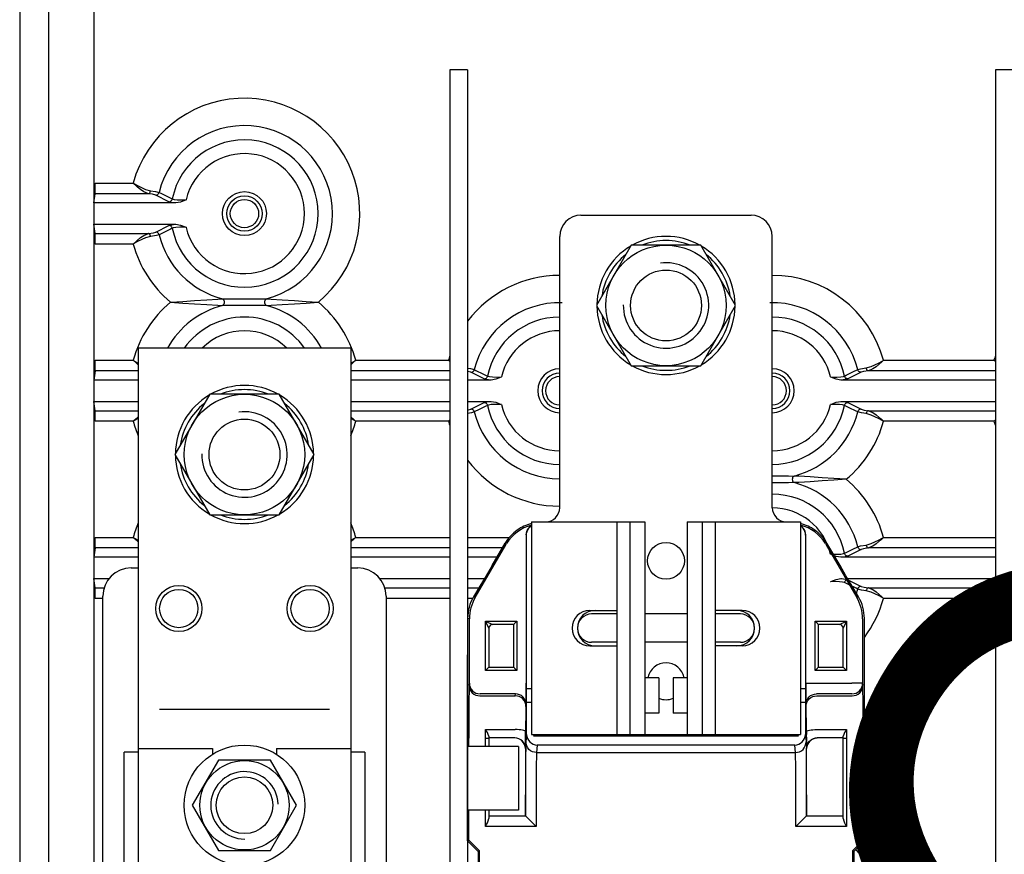
# Model space of a CAD drawing. Units: inches. Extents: x 3 to 168, y 2 to 176.
# Drawn here: x 3 to 37, y 86 to 115 of the extents above; entities that cross this region are included whole.
import ezdxf

# ---------------------------------------------------------------- set-up
doc = ezdxf.new("R2010")
doc.units = ezdxf.units.IN
doc.header["$MEASUREMENT"] = 0
doc.layers.add('COTES', color=2, linetype='Continuous')
doc.layers.add('DIBUIX', color=7, linetype='Continuous')

# ---------------------------------------------------------------- blocks, each defined once
blk = doc.blocks.new('ALZADO')
at = {"layer": 'DIBUIX', "linetype": 'Continuous'}
for p, q in [((3.3084, 141.18627), (3.3084, 8.55637)), ((4.30399, 141.18627), (4.30399, 19.01011)), ((5.88256, 124.96615), (5.88256, 36.25892))]:
    blk.add_line(p, q, dxfattribs=at)
at = {"layer": 'DIBUIX'}
for p, q in [((18.86156, 113.38467), (18.24663, 113.38467)), ((37.80139, 113.38467), (37.18646, 113.38467)), ((5.93408, 109.4506), (7.24899, 109.4506)), ((5.88256, 108.76176), (5.92842, 109.08439)), ((7.77485, 109.08439), (5.92842, 109.08439)), ((8.73217, 108.76176), (5.88256, 108.76176)), ((5.88256, 108.76176), (5.88256, 108.02384)), ((8.48992, 108.80446), (8.03114, 109.03257)), ((22.79603, 108.34018), (28.69936, 108.34018)), ((5.88256, 108.02384), (8.73217, 108.02384)), ((5.92842, 107.7012), (5.88256, 108.02384)), ((5.92842, 107.7012), (7.77485, 107.7012)), ((8.03114, 107.75303), (8.48992, 107.98114)), ((22.05812, 98.18497), (22.05812, 107.60226)), ((29.43727, 98.18497), (29.43727, 107.60226)), ((7.24899, 107.335), (5.93408, 107.335)), ((7.42279, 103.71933), (7.42279, 80.59798)), ((14.80195, 103.71933), (7.42279, 103.71933)), ((14.80195, 103.71933), (14.80195, 80.59798)), ((5.93408, 103.3013), (7.24899, 103.3013)), ((14.97575, 103.3013), (18.19474, 103.3013)), ((33.30065, 103.3013), (37.13457, 103.3013)), ((5.92842, 102.9351), (5.88256, 102.61246)), ((7.42279, 102.9351), (5.92842, 102.9351)), ((18.24632, 102.9351), (14.80195, 102.9351)), ((37.18616, 102.9351), (32.7748, 102.9351)), ((5.88256, 102.61246), (5.88256, 101.87454)), ((7.42279, 102.61246), (5.88256, 102.61246)), ((18.24631, 102.61246), (14.80195, 102.61246)), ((19.67792, 102.61246), (18.86124, 102.61246)), ((19.43567, 102.65516), (18.97689, 102.88327)), ((37.18615, 102.61246), (31.81747, 102.61246)), ((32.5185, 102.88327), (32.05973, 102.65516)), ((5.92842, 101.55191), (5.88256, 101.87454)), ((5.88256, 101.87454), (7.42279, 101.87454)), ((14.80195, 101.87454), (18.24629, 101.87454)), ((18.86122, 101.87454), (19.67792, 101.87454)), ((31.81747, 101.87454), (37.18613, 101.87454)), ((5.92842, 101.55191), (7.42279, 101.55191)), ((14.80195, 101.55191), (18.24628, 101.55191)), ((18.97689, 101.60373), (19.43567, 101.83184)), ((32.05973, 101.83184), (32.5185, 101.60373)), ((32.7748, 101.55191), (37.18612, 101.55191)), ((7.24899, 101.1857), (5.93408, 101.1857)), ((18.19474, 101.1857), (14.97575, 101.1857)), ((37.13457, 101.1857), (33.30065, 101.1857)), ((21.07423, 97.69302), (21.07423, 90.31387)), ((21.07423, 97.69302), (25.00978, 97.69302)), ((24.04417, 97.69302), (24.04417, 90.31387)), ((24.49002, 97.69302), (24.49002, 90.31387)), ((25.00978, 97.69302), (25.00978, 90.31387)), ((26.48561, 97.69302), (30.42116, 97.69302)), ((26.48561, 97.69302), (26.48561, 90.31387)), ((26.48561, 97.69302), (26.48561, 90.31387)), ((27.00537, 97.69302), (27.00537, 90.31387)), ((27.45122, 97.69302), (27.45122, 90.31387)), ((30.42116, 97.69302), (30.42116, 90.31387)), ((5.93408, 97.15201), (7.24899, 97.15201)), ((14.97575, 97.15201), (18.24616, 97.15201)), ((18.86109, 97.15201), (20.30517, 97.15201)), ((20.89585, 97.23754), (20.89585, 92.08937)), ((20.9002, 97.23353), (20.89585, 97.23754)), ((20.9002, 91.91268), (20.9002, 97.23353)), ((30.59954, 97.23754), (30.5952, 97.23353)), ((30.5952, 97.23353), (30.5952, 91.91268)), ((30.59954, 92.08937), (30.59954, 97.23754)), ((33.30065, 97.15201), (37.18599, 97.15201)), ((5.92842, 96.7858), (5.88256, 96.46316)), ((7.42279, 96.7858), (5.92842, 96.7858)), ((18.24615, 96.7858), (14.80195, 96.7858)), ((20.06512, 96.7858), (18.86108, 96.7858)), ((19.12272, 95.06944), (20.19034, 96.89964)), ((19.70661, 96.17736), (20.16164, 96.94961)), ((20.19034, 96.89964), (20.16164, 96.94961)), ((31.33375, 96.94961), (31.30505, 96.89964)), ((31.30505, 96.89964), (32.37267, 95.06944)), ((31.78878, 96.17736), (31.33375, 96.94961)), ((37.18598, 96.7858), (32.7748, 96.7858)), ((5.88256, 96.46316), (5.88256, 95.72525)), ((7.42279, 96.46316), (5.88256, 96.46316)), ((18.24614, 96.46316), (14.80195, 96.46316)), ((19.87502, 96.46316), (18.86107, 96.46316)), ((37.18597, 96.46316), (31.81747, 96.46316)), ((32.5185, 96.73397), (32.05973, 96.50586)), ((7.17682, 96.09421), (7.42279, 96.09421)), ((14.80195, 96.09421), (15.04792, 96.09421)), ((5.92842, 95.40261), (5.88256, 95.72525)), ((5.88256, 95.72525), (6.40877, 95.72525)), ((15.81597, 95.72525), (18.24612, 95.72525)), ((18.86104, 95.72525), (19.44049, 95.72525)), ((32.0549, 95.72525), (37.18595, 95.72525)), ((5.92842, 95.40261), (6.23735, 95.40261)), ((15.98739, 95.40261), (18.24611, 95.40261)), ((18.86104, 95.40261), (19.25084, 95.40261)), ((32.05973, 95.68255), (32.5185, 95.45444)), ((32.7748, 95.40261), (37.18594, 95.40261)), ((6.19293, 95.0364), (5.93408, 95.0364)), ((6.19293, 80.59798), (6.19293, 95.11032)), ((16.03181, 95.11032), (16.03181, 80.59798)), ((18.2461, 95.0364), (16.03181, 95.0364)), ((19.03704, 95.0364), (18.86102, 95.0364)), ((19.06445, 95.08519), (19.12272, 95.06944)), ((32.37267, 95.06944), (32.43094, 95.08519)), ((37.18593, 95.0364), (33.30065, 95.0364)), ((23.10104, 94.61837), (24.04417, 94.61837)), ((24.04417, 94.49539), (23.16499, 94.49539)), ((26.48561, 94.49539), (25.00978, 94.49539)), ((28.39435, 94.61837), (27.45122, 94.61837)), ((28.3304, 94.49539), (27.45122, 94.49539)), ((18.92169, 94.32584), (18.86163, 94.34208)), ((18.92169, 92.08937), (18.92169, 94.32584)), ((19.47907, 92.52761), (19.47907, 94.24942)), ((19.47907, 94.24942), (20.5269, 94.24942)), ((19.47907, 94.24942), (19.72504, 94.12643)), ((19.60205, 94.00344), (19.47907, 94.24942)), ((20.4593, 94.12643), (19.72504, 94.12643)), ((20.4593, 92.65056), (20.4593, 94.12647)), ((20.5269, 94.24942), (20.56844, 94.24942)), ((20.5269, 94.24942), (20.5269, 94.20073)), ((20.56844, 94.24942), (20.56844, 92.52761)), ((30.92695, 92.52761), (30.92695, 94.24942)), ((30.92695, 94.24942), (30.96849, 94.24942)), ((30.96849, 94.24942), (32.01633, 94.24942)), ((30.96849, 94.24942), (30.96849, 94.20073)), ((31.03609, 94.12647), (31.03609, 92.65056)), ((31.77035, 94.12643), (31.03609, 94.12643)), ((31.77035, 94.12643), (32.01633, 94.24942)), ((32.01633, 94.24942), (31.89334, 94.00344)), ((32.01633, 94.24942), (32.01633, 92.52761)), ((32.5737, 94.32584), (32.5737, 92.08937)), ((19.60203, 94.00344), (19.60203, 92.6506)), ((19.60203, 94.00344), (19.60205, 94.00344)), ((31.89334, 94.00344), (31.89336, 94.00344)), ((31.89336, 92.6506), (31.89336, 94.00344)), ((23.10104, 93.38851), (24.04417, 93.38851)), ((24.04417, 93.5115), (23.16499, 93.5115)), ((26.48561, 93.5115), (25.00978, 93.5115)), ((28.3304, 93.5115), (27.45122, 93.5115)), ((28.39435, 93.38851), (27.45122, 93.38851)), ((18.86048, 86.62429), (18.86048, 93.0789)), ((32.63491, 86.62429), (32.63491, 93.0789)), ((19.60205, 92.6506), (19.47907, 92.52761)), ((19.60203, 92.6506), (19.60205, 92.6506)), ((19.60205, 92.6506), (20.4593, 92.6506)), ((31.03609, 92.6506), (31.89334, 92.6506)), ((31.89334, 92.6506), (31.89336, 92.6506)), ((31.89334, 92.6506), (32.01633, 92.52761)), ((20.5269, 92.52761), (19.47907, 92.52761)), ((20.5269, 92.52761), (20.5269, 92.5763)), ((20.56844, 92.52761), (20.5269, 92.52761)), ((30.96849, 92.52761), (30.92695, 92.52761)), ((30.96849, 92.5763), (30.96849, 92.52761)), ((32.01633, 92.52761), (30.96849, 92.52761)), ((18.91492, 92.02151), (18.92169, 92.08937)), ((25.50172, 92.28164), (25.00978, 92.28164)), ((25.50172, 92.28164), (25.50172, 91.05178)), ((25.99367, 92.28164), (25.99367, 91.05178)), ((26.48561, 92.28164), (25.99367, 92.28164)), ((30.59954, 92.08937), (30.96849, 92.08937)), ((30.96849, 92.08937), (32.20476, 92.08937)), ((32.5737, 92.08937), (32.20476, 92.08937)), ((32.5737, 92.08937), (32.58047, 92.02151)), ((19.28386, 91.65395), (20.51426, 91.65395)), ((20.52102, 91.72182), (19.29063, 91.72182)), ((20.51426, 91.65395), (20.52102, 91.72182)), ((20.90446, 91.91268), (20.9002, 91.91268)), ((20.90446, 91.91268), (21.07423, 91.91268)), ((30.42116, 91.91268), (30.59093, 91.91268)), ((30.59093, 91.91268), (30.5952, 91.91268)), ((32.20476, 91.72182), (30.97437, 91.72182)), ((30.98114, 91.65395), (32.21153, 91.65395)), ((20.88997, 91.35427), (20.8832, 91.2864)), ((21.07423, 91.42074), (20.90875, 91.42074)), ((20.90875, 90.31499), (20.90875, 91.42074)), ((30.58664, 91.42074), (30.42116, 91.42074)), ((30.58664, 91.42074), (30.58664, 90.31499)), ((30.61219, 91.2864), (30.60542, 91.35427)), ((14.06403, 91.17477), (8.16071, 91.17477)), ((25.50172, 91.05178), (25.00978, 91.05178)), ((26.48561, 91.05178), (25.99367, 91.05178)), ((19.47541, 90.48462), (20.50564, 90.48462)), ((19.47541, 90.18374), (19.47541, 90.48462)), ((19.5984, 90.25568), (19.5984, 90.18374)), ((20.90875, 90.31499), (20.88269, 90.05373)), ((20.88269, 90.05373), (20.90875, 90.31499)), ((21.07423, 90.31387), (30.42116, 90.31387)), ((21.14342, 90.26007), (21.19782, 90.31447)), ((21.14342, 90.26007), (30.35197, 90.26007)), ((21.26914, 90.31387), (30.22625, 90.31387)), ((30.35197, 90.26007), (30.29757, 90.31447)), ((30.58664, 90.31499), (30.6127, 90.05373)), ((30.98975, 90.48462), (32.01998, 90.48462)), ((31.89699, 90.18374), (31.89699, 90.25568)), ((32.01998, 90.48462), (32.01998, 90.18374)), ((18.90022, 89.89436), (18.90022, 90.18374)), ((19.47541, 89.89436), (19.47541, 90.18374)), ((19.47541, 90.18374), (19.5984, 90.18374)), ((20.49934, 90.19088), (19.5984, 90.19088)), ((19.5984, 90.18374), (19.5984, 89.89436)), ((21.27745, 89.94491), (21.25164, 89.68618)), ((30.21795, 89.94491), (21.27745, 89.94491)), ((30.24375, 89.68618), (30.21795, 89.94491)), ((31.89699, 90.19088), (30.99606, 90.19088)), ((31.89699, 87.39124), (31.89699, 90.18374)), ((31.89699, 90.18374), (32.01998, 90.18374)), ((32.01998, 90.18374), (32.01998, 87.11623)), ((32.59517, 90.18374), (32.59517, 86.64075)), ((6.93085, 80.59798), (6.93085, 89.69894)), ((7.42279, 89.69894), (6.93085, 89.69894)), ((7.42279, 89.82192), (10.0055, 89.82192)), ((10.0055, 89.82192), (10.0055, 89.62788)), ((12.21924, 89.82192), (14.80195, 89.82192)), ((12.21924, 89.82192), (12.21924, 89.62788)), ((15.29389, 89.69894), (14.80195, 89.69894)), ((15.29389, 89.69894), (15.29389, 80.59798)), ((20.6233, 89.89436), (18.8606, 89.89436)), ((20.6233, 89.89436), (20.6233, 87.68061)), ((20.86691, 89.82192), (20.86691, 87.48519)), ((20.86828, 89.82192), (20.86691, 89.82192)), ((21.25164, 89.68618), (30.24375, 89.68618)), ((30.62849, 89.82192), (30.62711, 89.82192)), ((30.62849, 87.48519), (30.62849, 89.82192)), ((20.868, 87.48518), (20.868, 88.21596)), ((21.23694, 88.21596), (21.23694, 87.11623)), ((30.25845, 87.11623), (30.25845, 88.21596)), ((30.62739, 88.21596), (30.62739, 87.48518)), ((20.6233, 87.68061), (18.8606, 87.68061)), ((18.90022, 86.64075), (18.90022, 87.68061)), ((19.47541, 87.11623), (19.47541, 87.68061)), ((19.5984, 87.68061), (19.5984, 87.39124)), ((19.5984, 87.48519), (20.86797, 87.48519)), ((20.86797, 87.48519), (20.868, 87.48518)), ((20.868, 87.48518), (21.23694, 87.11623)), ((30.25845, 87.11623), (30.62739, 87.48518)), ((30.62739, 87.48518), (30.62742, 87.48519)), ((30.62742, 87.48519), (31.89699, 87.48519)), ((21.23694, 87.11623), (19.47541, 87.11623)), ((32.01998, 87.11623), (30.25845, 87.11623)), ((18.86048, 86.62429), (18.90022, 86.64075)), ((18.86048, 86.62429), (19.22944, 86.25533)), ((19.26918, 86.27179), (18.90022, 86.64075)), ((32.59517, 86.64075), (32.22621, 86.27179)), ((32.63491, 86.62429), (32.26595, 86.25533)), ((32.63491, 86.62429), (32.59517, 86.64075)), ((19.22944, 86.25533), (19.26918, 86.27179)), ((19.22944, 86.25533), (19.22944, 81.95082)), ((19.26918, 81.96728), (19.26918, 86.27179)), ((32.22621, 86.27179), (32.22621, 81.96728)), ((32.26595, 86.25533), (32.22621, 86.27179)), ((32.26595, 86.25533), (32.26595, 81.95082))]:
    blk.add_line(p, q, dxfattribs=at)
at = {"layer": 'DIBUIX', "flags": 128}
for points in [[(18.24663, 113.38467), (18.24606, 93.92466), (18.24568, 93.50292), (18.24557, 32.20658)], [(18.86156, 113.38467), (18.86099, 93.92437), (18.86061, 93.50264), (18.8605, 32.20658)], [(37.18646, 113.38467), (37.1859, 93.92466), (37.18552, 93.50292), (37.18541, 32.20658)], [(5.92842, 109.08439), (5.92956, 109.09848), (5.93064, 109.12408), (5.93162, 109.16036), (5.93246, 109.20612), (5.93315, 109.25988), (5.93366, 109.31988), (5.93397, 109.38416), (5.93408, 109.4506)], [(7.77485, 109.08439), (7.62297, 109.14785), (7.50812, 109.22817), (7.40111, 109.31588), (7.32458, 109.38285), (7.28704, 109.41638), (7.26821, 109.43331), (7.2587, 109.44186), (7.25124, 109.44858), (7.24899, 109.4506)], [(7.24899, 109.4506), (7.25177, 109.44905), (7.2743, 109.43653), (7.42463, 109.35465), (7.68023, 109.23472), (7.854, 109.18717)], [(7.77485, 109.08439), (7.78828, 109.0879), (7.80134, 109.09463), (7.81368, 109.1044), (7.82497, 109.11695), (7.83489, 109.13193), (7.84318, 109.14895), (7.84961, 109.16753), (7.854, 109.18717)], [(8.03114, 109.03257), (7.92012, 109.06385), (7.77485, 109.08439)], [(7.854, 109.18717), (8.01943, 109.16125), (8.14647, 109.12612)], [(8.03114, 109.03257), (8.05056, 109.03477), (8.06947, 109.04016), (8.08735, 109.04859), (8.10374, 109.05984), (8.1182, 109.07361), (8.13035, 109.08954), (8.13985, 109.1072), (8.14647, 109.12612)], [(8.14647, 109.12612), (8.2049, 109.09753), (8.43939, 108.9834), (8.60633, 108.90284)], [(8.48992, 108.80446), (8.50992, 108.80678), (8.52935, 108.81249), (8.54767, 108.82142), (8.56436, 108.83332), (8.57894, 108.84785), (8.59101, 108.8646), (8.60023, 108.88311), (8.60633, 108.90284)], [(8.73217, 108.76176), (8.70702, 108.76399), (8.57018, 108.78197), (8.48992, 108.80446)], [(8.60633, 108.90284), (8.67035, 108.8839), (8.78013, 108.87106), (8.9234, 108.86622), (9.08568, 108.87057)], [(9.08568, 108.87057), (9.08364, 108.86958), (8.8952, 108.7904), (8.73217, 108.76176)], [(5.93408, 107.335), (5.93397, 107.40144), (5.93366, 107.46571), (5.93315, 107.52571), (5.93246, 107.57948), (5.93162, 107.62524), (5.93064, 107.66152), (5.92956, 107.68712), (5.92842, 107.7012)], [(7.24899, 107.335), (7.25124, 107.33702), (7.2587, 107.34374), (7.26821, 107.35229), (7.28704, 107.36921), (7.32458, 107.40275), (7.40111, 107.46972), (7.50812, 107.55743), (7.62297, 107.63775), (7.77485, 107.7012)], [(7.77485, 107.7012), (7.94999, 107.72778), (8.03114, 107.75303)], [(7.854, 107.59843), (7.84961, 107.61807), (7.84318, 107.63665), (7.83489, 107.65366), (7.82497, 107.66865), (7.81368, 107.6812), (7.80134, 107.69097), (7.78828, 107.6977), (7.77485, 107.7012)], [(8.14647, 107.65947), (8.13985, 107.6784), (8.13035, 107.69605), (8.1182, 107.71198), (8.10374, 107.72576), (8.08735, 107.73701), (8.06947, 107.74544), (8.05056, 107.75083), (8.03114, 107.75303)], [(8.60633, 107.88276), (8.54732, 107.85436), (8.31224, 107.74044), (8.14647, 107.65947)], [(8.48992, 107.98114), (8.52924, 107.99468), (8.6457, 108.01502), (8.73217, 108.02384)], [(8.60633, 107.88276), (8.60023, 107.90249), (8.59101, 107.92099), (8.57894, 107.93775), (8.56436, 107.95228), (8.54767, 107.96418), (8.52935, 107.97311), (8.50992, 107.97881), (8.48992, 107.98114)], [(9.08568, 107.91503), (9.0393, 107.91722), (8.86845, 107.91864), (8.73088, 107.91021), (8.63762, 107.89444), (8.60633, 107.88276)], [(8.73217, 108.02384), (8.8952, 107.99519), (9.08364, 107.91602), (9.08568, 107.91503)], [(7.854, 107.59843), (7.68023, 107.55088), (7.42463, 107.43095), (7.2743, 107.34907), (7.25177, 107.33654), (7.24899, 107.335)], [(8.14647, 107.65947), (8.05351, 107.63148), (7.854, 107.59843)], [(8.54504, 105.31815), (8.54816, 105.31836), (8.96937, 105.34694), (9.37863, 105.37508), (9.80074, 105.40288), (10.18839, 105.42527), (10.3539, 105.43323)], [(8.54504, 105.31815), (8.54816, 105.31794), (8.96937, 105.28937), (9.37863, 105.26122), (9.80074, 105.23342), (10.18839, 105.21103), (10.3539, 105.20307)], [(10.3539, 105.43323), (10.37394, 105.43341), (10.5502, 105.43486), (10.7462, 105.43605), (11.00775, 105.43687), (11.27154, 105.43677), (11.31852, 105.43666), (11.60174, 105.43535), (11.87084, 105.43323)], [(10.3539, 105.43323), (10.37586, 105.41507), (10.39315, 105.38811), (10.4042, 105.35479), (10.40799, 105.31815), (10.4042, 105.28151), (10.39315, 105.24819), (10.37586, 105.22123), (10.3539, 105.20307)], [(11.87084, 105.20307), (11.84887, 105.22123), (11.83158, 105.24819), (11.82054, 105.28151), (11.81674, 105.31815), (11.82054, 105.35479), (11.83158, 105.38811), (11.84887, 105.41507), (11.87084, 105.43323)], [(11.87084, 105.43323), (12.03635, 105.42527), (12.424, 105.40288), (12.84611, 105.37508), (13.25537, 105.34694), (13.67657, 105.31836), (13.6797, 105.31815)], [(11.87084, 105.20307), (12.03635, 105.21103), (12.424, 105.23342), (12.84611, 105.26122), (13.25537, 105.28937), (13.67657, 105.31794), (13.6797, 105.31815)], [(11.87084, 105.20307), (11.60174, 105.20095), (11.31852, 105.19964), (11.02107, 105.19941), (11.00775, 105.19943), (10.7462, 105.20026), (10.5502, 105.20144), (10.37394, 105.20289), (10.3539, 105.20307)], [(5.92842, 102.9351), (5.92956, 102.94918), (5.93064, 102.97478), (5.93162, 103.01106), (5.93246, 103.05683), (5.93315, 103.11059), (5.93366, 103.17059), (5.93397, 103.23486), (5.93408, 103.3013)], [(7.42279, 103.14881), (7.40111, 103.16658), (7.32458, 103.23355), (7.28704, 103.26709), (7.26821, 103.28401), (7.2587, 103.29256), (7.25124, 103.29928), (7.24899, 103.3013)], [(7.24899, 103.3013), (7.25177, 103.29976), (7.2743, 103.28723), (7.42279, 103.20636)], [(14.97575, 103.3013), (14.9735, 103.29928), (14.96604, 103.29256), (14.95653, 103.28401), (14.93769, 103.26709), (14.90016, 103.23355), (14.82363, 103.16658), (14.80195, 103.14881)], [(14.80195, 103.20636), (14.95044, 103.28723), (14.97297, 103.29976), (14.97575, 103.3013)], [(18.24633, 103.25499), (18.23279, 103.26709), (18.21395, 103.28401), (18.20445, 103.29256), (18.19698, 103.29928), (18.19474, 103.3013)], [(18.19474, 103.3013), (18.19752, 103.29976), (18.22005, 103.28723), (18.24633, 103.27292)], [(32.69564, 103.03787), (32.86941, 103.08542), (33.12501, 103.20535), (33.27534, 103.28723), (33.29787, 103.29976), (33.30065, 103.3013)], [(33.30065, 103.3013), (33.29841, 103.29928), (33.29094, 103.29256), (33.28144, 103.28401), (33.2626, 103.26709), (33.22507, 103.23355), (33.14853, 103.16658), (33.04152, 103.07887), (32.92667, 102.99855), (32.7748, 102.9351)], [(37.18617, 103.25499), (37.17263, 103.26709), (37.15379, 103.28401), (37.14428, 103.29256), (37.13682, 103.29928), (37.13457, 103.3013)], [(37.13457, 103.3013), (37.13735, 103.29976), (37.15988, 103.28723), (37.18617, 103.27292)], [(18.97689, 102.88327), (18.86587, 102.91455), (18.86125, 102.91521)], [(18.86126, 103.02823), (18.96517, 103.01195), (19.09222, 102.97683)], [(18.97689, 102.88327), (18.99631, 102.88547), (19.01522, 102.89086), (19.0331, 102.89929), (19.04949, 102.91054), (19.06395, 102.92432), (19.07609, 102.94025), (19.0856, 102.95791), (19.09222, 102.97683)], [(19.09222, 102.97683), (19.15065, 102.94823), (19.38513, 102.8341), (19.55207, 102.75354)], [(31.94332, 102.75354), (32.00232, 102.78194), (32.2374, 102.89586), (32.40318, 102.97683)], [(32.40318, 102.97683), (32.49613, 103.00482), (32.69564, 103.03787)], [(32.5185, 102.88327), (32.49908, 102.88547), (32.48017, 102.89086), (32.46229, 102.89929), (32.4459, 102.91054), (32.43144, 102.92432), (32.4193, 102.94025), (32.40979, 102.95791), (32.40318, 102.97683)], [(32.7748, 102.9351), (32.59965, 102.90852), (32.5185, 102.88327)], [(32.7748, 102.9351), (32.76137, 102.9386), (32.7483, 102.94533), (32.73596, 102.9551), (32.72467, 102.96765), (32.71475, 102.98264), (32.70646, 102.99965), (32.70004, 103.01823), (32.69564, 103.03787)], [(19.43567, 102.65516), (19.45566, 102.65749), (19.4751, 102.66319), (19.49342, 102.67212), (19.51011, 102.68402), (19.52469, 102.69855), (19.53676, 102.71531), (19.54598, 102.73381), (19.55207, 102.75354)], [(19.67792, 102.61246), (19.65277, 102.61469), (19.51593, 102.63267), (19.43567, 102.65516)], [(19.55207, 102.75354), (19.61609, 102.7346), (19.72588, 102.72177), (19.86915, 102.71692), (20.03143, 102.72127)], [(20.03143, 102.72127), (20.02938, 102.72028), (19.84094, 102.64111), (19.67792, 102.61246)], [(31.46396, 102.72127), (31.51034, 102.71908), (31.68119, 102.71767), (31.81876, 102.72609), (31.91203, 102.74186), (31.94332, 102.75354)], [(31.81747, 102.61246), (31.65445, 102.64111), (31.46601, 102.72028), (31.46396, 102.72127)], [(32.05973, 102.65516), (32.0204, 102.64162), (31.90394, 102.62128), (31.81747, 102.61246)], [(32.05973, 102.65516), (32.03973, 102.65749), (32.02029, 102.66319), (32.00197, 102.67212), (31.98529, 102.68402), (31.9707, 102.69855), (31.95863, 102.71531), (31.94942, 102.73381), (31.94332, 102.75354)], [(19.43567, 101.83184), (19.47499, 101.84539), (19.59145, 101.86572), (19.67792, 101.87454)], [(19.67792, 101.87454), (19.84094, 101.8459), (20.02938, 101.76673), (20.03143, 101.76574)], [(31.46396, 101.76574), (31.46601, 101.76673), (31.65445, 101.8459), (31.81747, 101.87454)], [(31.81747, 101.87454), (31.84262, 101.87231), (31.97946, 101.85433), (32.05973, 101.83184)], [(5.93408, 101.1857), (5.93397, 101.25214), (5.93366, 101.31642), (5.93315, 101.37642), (5.93246, 101.43018), (5.93162, 101.47595), (5.93064, 101.51222), (5.92956, 101.53782), (5.92842, 101.55191)], [(18.86121, 101.57325), (18.89574, 101.57849), (18.97689, 101.60373)], [(19.09222, 101.51018), (19.0856, 101.5291), (19.07609, 101.54676), (19.06395, 101.56269), (19.04949, 101.57646), (19.0331, 101.58771), (19.01522, 101.59614), (18.99631, 101.60153), (18.97689, 101.60373)], [(19.55207, 101.73347), (19.49307, 101.70507), (19.25799, 101.59115), (19.09222, 101.51018)], [(19.55207, 101.73347), (19.54598, 101.75319), (19.53676, 101.7717), (19.52469, 101.78845), (19.51011, 101.80298), (19.49342, 101.81488), (19.4751, 101.82381), (19.45566, 101.82952), (19.43567, 101.83184)], [(20.03143, 101.76574), (19.98505, 101.76792), (19.8142, 101.76934), (19.67663, 101.76091), (19.58337, 101.74514), (19.55207, 101.73347)], [(31.94332, 101.73347), (31.8793, 101.75241), (31.76951, 101.76524), (31.62624, 101.77008), (31.46396, 101.76574)], [(32.05973, 101.83184), (32.03973, 101.82952), (32.02029, 101.82381), (32.00197, 101.81488), (31.98529, 101.80298), (31.9707, 101.78845), (31.95863, 101.7717), (31.94942, 101.75319), (31.94332, 101.73347)], [(32.40318, 101.51018), (32.34474, 101.53877), (32.11026, 101.6529), (31.94332, 101.73347)], [(32.5185, 101.60373), (32.49908, 101.60153), (32.48017, 101.59614), (32.46229, 101.58771), (32.4459, 101.57646), (32.43144, 101.56269), (32.4193, 101.54676), (32.40979, 101.5291), (32.40318, 101.51018)], [(32.5185, 101.60373), (32.62952, 101.57245), (32.7748, 101.55191)], [(32.7748, 101.55191), (32.76137, 101.5484), (32.7483, 101.54167), (32.73596, 101.5319), (32.72467, 101.51935), (32.71475, 101.50437), (32.70646, 101.48735), (32.70004, 101.46877), (32.69564, 101.44913)], [(32.7748, 101.55191), (32.92667, 101.48845), (33.04152, 101.40813), (33.14853, 101.32042), (33.22507, 101.25345), (33.2626, 101.21992), (33.28144, 101.20299), (33.29094, 101.19444), (33.29841, 101.18772), (33.30065, 101.1857)], [(7.24899, 101.1857), (7.25124, 101.18772), (7.2587, 101.19444), (7.26821, 101.20299), (7.28704, 101.21992), (7.32458, 101.25345), (7.40111, 101.32042), (7.42279, 101.33819)], [(7.42279, 101.28065), (7.2743, 101.19977), (7.25177, 101.18725), (7.24899, 101.1857)], [(14.80195, 101.33819), (14.82363, 101.32042), (14.90016, 101.25345), (14.93769, 101.21992), (14.95653, 101.20299), (14.96604, 101.19444), (14.9735, 101.18772), (14.97575, 101.1857)], [(14.97575, 101.1857), (14.97297, 101.18725), (14.95044, 101.19977), (14.80195, 101.28065)], [(18.19474, 101.1857), (18.19698, 101.18772), (18.20445, 101.19444), (18.21395, 101.20299), (18.23279, 101.21992), (18.24627, 101.23196)], [(18.24627, 101.21406), (18.22005, 101.19977), (18.19752, 101.18725), (18.19474, 101.1857)], [(19.09222, 101.51018), (18.99926, 101.48218), (18.86121, 101.45932)], [(32.69564, 101.44913), (32.53022, 101.47505), (32.40318, 101.51018)], [(33.30065, 101.1857), (33.29787, 101.18725), (33.27534, 101.19977), (33.12501, 101.28165), (32.86941, 101.40158), (32.69564, 101.44913)], [(37.13457, 101.1857), (37.13682, 101.18772), (37.14428, 101.19444), (37.15379, 101.20299), (37.17263, 101.21992), (37.18611, 101.23196)], [(37.18611, 101.21406), (37.15988, 101.19977), (37.13735, 101.18725), (37.13457, 101.1857)], [(29.43727, 99.28752), (29.52857, 99.28759), (29.5419, 99.28757), (29.80345, 99.28675), (29.99944, 99.28556), (30.17571, 99.28411), (30.19574, 99.28393)], [(30.19574, 99.05378), (30.17378, 99.07193), (30.15649, 99.09889), (30.14544, 99.13221), (30.14165, 99.16885), (30.14544, 99.2055), (30.15649, 99.23881), (30.17378, 99.26577), (30.19574, 99.28393)], [(32.0046, 99.16885), (32.00148, 99.16906), (31.58027, 99.19764), (31.17101, 99.22579), (30.7489, 99.25358), (30.36125, 99.27597), (30.19574, 99.28393)], [(32.0046, 99.16885), (32.00148, 99.16865), (31.58027, 99.14007), (31.17101, 99.11192), (30.7489, 99.08413), (30.36125, 99.06173), (30.19574, 99.05378)], [(30.19574, 99.05378), (30.17571, 99.05359), (29.99944, 99.05215), (29.80345, 99.05096), (29.5419, 99.05013), (29.43727, 99.05017)], [(20.89585, 97.23754), (20.90137, 97.30111), (20.91776, 97.36278), (20.94454, 97.42071), (20.9809, 97.47315), (21.02574, 97.51855), (21.07423, 97.55304)], [(20.9002, 97.23353), (20.90573, 97.29718), (20.92217, 97.35892), (20.94901, 97.41691), (20.98545, 97.46939), (21.03039, 97.5148), (21.07423, 97.54591)], [(30.59954, 97.23754), (30.59402, 97.30111), (30.57763, 97.36278), (30.55085, 97.42071), (30.5145, 97.47315), (30.46965, 97.51855), (30.42116, 97.55304)], [(30.5952, 97.23353), (30.58966, 97.29718), (30.57322, 97.35892), (30.54639, 97.41691), (30.50995, 97.46939), (30.465, 97.5148), (30.42116, 97.54591)], [(5.92842, 96.7858), (5.92956, 96.79989), (5.93064, 96.82548), (5.93162, 96.86176), (5.93246, 96.90753), (5.93315, 96.96129), (5.93366, 97.02129), (5.93397, 97.08556), (5.93408, 97.15201)], [(7.24899, 97.15201), (7.25177, 97.15046), (7.2743, 97.13794), (7.42279, 97.05706)], [(7.42279, 96.99952), (7.40111, 97.01729), (7.32458, 97.08426), (7.28704, 97.11779), (7.26821, 97.13471), (7.2587, 97.14327), (7.25124, 97.14999), (7.24899, 97.15201)], [(14.80195, 97.05706), (14.95044, 97.13794), (14.97297, 97.15046), (14.97575, 97.15201)], [(14.97575, 97.15201), (14.9735, 97.14999), (14.96604, 97.14327), (14.95653, 97.13471), (14.93769, 97.11779), (14.90016, 97.08426), (14.82363, 97.01729), (14.80195, 96.99952)], [(32.69564, 96.88857), (32.86941, 96.93613), (33.12501, 97.05606), (33.27534, 97.13794), (33.29787, 97.15046), (33.30065, 97.15201)], [(33.30065, 97.15201), (33.29841, 97.14999), (33.29094, 97.14327), (33.28144, 97.13471), (33.2626, 97.11779), (33.22507, 97.08426), (33.14853, 97.01729), (33.04152, 96.92958), (32.92667, 96.84926), (32.7748, 96.7858)], [(20.19034, 96.89964), (20.2021, 96.91945), (20.21418, 96.93908)], [(31.28121, 96.93908), (31.29329, 96.91945), (31.30505, 96.89964)], [(31.94332, 96.60424), (32.00232, 96.63264), (32.2374, 96.74656), (32.40318, 96.82753)], [(32.40318, 96.82753), (32.49613, 96.85553), (32.69564, 96.88857)], [(32.40318, 96.82753), (32.40979, 96.80861), (32.4193, 96.79095), (32.43144, 96.77502), (32.4459, 96.76125), (32.46229, 96.74999), (32.48017, 96.74156), (32.49908, 96.73617), (32.5185, 96.73397)], [(32.7748, 96.7858), (32.59965, 96.75922), (32.5185, 96.73397)], [(32.69564, 96.88857), (32.70004, 96.86893), (32.70646, 96.85035), (32.71475, 96.83334), (32.72467, 96.81836), (32.73596, 96.80581), (32.7483, 96.79603), (32.76137, 96.7893), (32.7748, 96.7858)], [(31.46396, 96.57197), (31.51034, 96.56979), (31.68119, 96.56837), (31.81876, 96.57679), (31.91203, 96.59257), (31.94332, 96.60424)], [(31.81747, 96.46316), (31.65445, 96.49181), (31.46601, 96.57098), (31.46396, 96.57197)], [(32.05973, 96.50586), (32.0204, 96.49232), (31.90394, 96.47199), (31.81747, 96.46316)], [(31.94332, 96.60424), (31.94942, 96.58451), (31.95863, 96.56601), (31.9707, 96.54926), (31.98529, 96.53472), (32.00197, 96.52283), (32.02029, 96.5139), (32.03973, 96.50819), (32.05973, 96.50586)], [(19.70661, 96.17736), (19.49883, 95.82447), (19.28447, 95.45989), (19.06445, 95.08519)], [(32.43094, 95.08519), (32.21092, 95.45989), (31.99656, 95.82447), (31.78878, 96.17736)], [(31.46396, 95.61644), (31.46601, 95.61743), (31.65445, 95.6966), (31.81747, 95.72525)], [(31.81747, 95.72525), (31.84262, 95.72302), (31.97946, 95.70503), (32.05973, 95.68255)], [(5.93408, 95.0364), (5.93397, 95.10285), (5.93366, 95.16712), (5.93315, 95.22712), (5.93246, 95.28088), (5.93162, 95.32665), (5.93064, 95.36293), (5.92956, 95.38853), (5.92842, 95.40261)], [(31.94332, 95.58417), (31.8793, 95.60311), (31.76951, 95.61594), (31.62624, 95.62079), (31.46396, 95.61644)], [(32.05973, 95.68255), (32.03973, 95.68022), (32.02029, 95.67451), (32.00197, 95.66558), (31.98529, 95.65369), (31.9707, 95.63915), (31.95863, 95.6224), (31.94942, 95.6039), (31.94332, 95.58417)], [(32.40318, 95.36088), (32.34474, 95.38948), (32.11026, 95.50361), (31.94332, 95.58417)], [(32.5185, 95.45444), (32.49908, 95.45224), (32.48017, 95.44685), (32.46229, 95.43842), (32.4459, 95.42716), (32.43144, 95.41339), (32.4193, 95.39746), (32.40979, 95.3798), (32.40318, 95.36088)], [(32.5185, 95.45444), (32.62952, 95.42315), (32.7748, 95.40261)], [(32.7748, 95.40261), (32.76137, 95.39911), (32.7483, 95.39238), (32.73596, 95.38261), (32.72467, 95.37006), (32.71475, 95.35507), (32.70646, 95.33806), (32.70004, 95.31948), (32.69564, 95.29984)], [(32.7748, 95.40261), (32.92667, 95.33915), (33.04152, 95.25883), (33.14853, 95.17112), (33.22507, 95.10415), (33.2626, 95.07062), (33.28144, 95.0537), (33.29094, 95.04514), (33.29841, 95.03842), (33.30065, 95.0364)], [(32.69564, 95.29984), (32.53022, 95.32576), (32.40318, 95.36088)], [(33.30065, 95.0364), (33.29787, 95.03795), (33.27534, 95.05047), (33.12501, 95.13235), (32.86941, 95.25228), (32.69564, 95.29984)], [(20.56844, 94.24942), (20.56773, 94.24858), (20.5269, 94.20073)], [(30.92695, 94.24942), (30.92767, 94.24858), (30.96849, 94.20073)], [(32.63491, 93.0789), (32.63478, 93.50264), (32.6344, 93.92437), (32.63376, 94.34208)], [(20.5269, 92.5763), (20.56773, 92.52844), (20.56844, 92.52761)], [(30.92695, 92.52761), (30.92767, 92.52844), (30.96849, 92.5763)], [(18.91492, 92.02151), (18.92206, 91.94983), (18.94308, 91.88091), (18.97719, 91.81739), (19.02308, 91.76171), (19.07898, 91.71599), (19.14274, 91.68201), (19.21192, 91.66106), (19.28386, 91.65395)], [(18.92169, 92.08937), (18.92883, 92.0177), (18.94985, 91.94878), (18.98396, 91.88526), (19.02985, 91.82957), (19.08575, 91.78386), (19.14951, 91.74988), (19.21869, 91.72893), (19.29063, 91.72182)], [(32.20476, 91.72182), (32.2767, 91.72893), (32.34588, 91.74988), (32.40965, 91.78386), (32.46554, 91.82957), (32.51143, 91.88526), (32.54554, 91.94878), (32.56657, 92.0177), (32.5737, 92.08937)], [(32.21153, 91.65395), (32.28347, 91.66106), (32.35265, 91.68201), (32.41642, 91.71599), (32.47231, 91.76171), (32.5182, 91.81739), (32.55231, 91.88091), (32.57334, 91.94983), (32.58047, 92.02151)], [(20.8832, 91.2864), (20.87606, 91.35807), (20.85503, 91.42699), (20.82092, 91.49051), (20.77504, 91.5462), (20.71914, 91.59191), (20.65538, 91.62589), (20.5862, 91.64684), (20.51426, 91.65395)], [(20.88997, 91.35427), (20.88283, 91.42594), (20.8618, 91.49486), (20.82769, 91.55838), (20.78181, 91.61407), (20.72591, 91.65978), (20.66215, 91.69376), (20.59297, 91.71471), (20.52102, 91.72182)], [(30.60542, 91.35427), (30.61256, 91.42594), (30.63359, 91.49486), (30.6677, 91.55838), (30.71358, 91.61407), (30.76948, 91.65978), (30.83324, 91.69376), (30.90242, 91.71471), (30.97437, 91.72182)], [(30.61219, 91.2864), (30.61933, 91.35807), (30.64036, 91.42699), (30.67447, 91.49051), (30.72035, 91.5462), (30.77625, 91.59191), (30.84001, 91.62589), (30.90919, 91.64684), (30.98114, 91.65395)], [(20.87458, 90.4094), (20.86696, 90.42399), (20.8456, 90.43804), (20.81132, 90.45099), (20.76542, 90.46236), (20.70964, 90.47172), (20.64611, 90.47871), (20.57723, 90.48306), (20.50564, 90.48462)], [(30.62081, 90.4094), (30.62843, 90.42399), (30.64979, 90.43804), (30.68407, 90.45099), (30.72998, 90.46236), (30.78575, 90.47172), (30.84929, 90.47871), (30.91816, 90.48306), (30.98975, 90.48462)], [(20.86828, 89.82192), (20.86119, 89.8939), (20.8402, 89.96312), (20.8061, 90.0269), (20.76022, 90.08282), (20.70431, 90.1287), (20.64052, 90.1628), (20.57131, 90.18379), (20.49934, 90.19088)], [(21.25164, 89.68618), (21.17969, 89.69329), (21.11051, 89.71424), (21.04675, 89.74822), (20.99085, 89.79393), (20.94497, 89.84962), (20.91086, 89.91314), (20.88983, 89.98206), (20.88269, 90.05373)], [(30.24375, 89.68618), (30.3157, 89.69329), (30.38488, 89.71424), (30.44864, 89.74822), (30.50454, 89.79393), (30.55042, 89.84962), (30.58453, 89.91314), (30.60556, 89.98206), (30.6127, 90.05373)], [(30.62711, 89.82192), (30.6342, 89.8939), (30.6552, 89.96312), (30.68929, 90.0269), (30.73517, 90.08282), (30.79108, 90.1287), (30.85487, 90.1628), (30.92408, 90.18379), (30.99606, 90.19088)]]:
    blk.add_lwpolyline(points, dxfattribs=at)
at = {"layer": 'DIBUIX'}
for points in [[(24.54059, 107.2948), (23.33349, 105.20404), (24.54059, 103.11327), (26.9548, 103.11327), (28.1619, 105.20404), (26.9548, 107.2948)], [(9.90527, 102.12052), (8.69817, 100.02976), (9.90527, 97.93899), (12.31947, 97.93899), (13.52657, 100.02976), (12.31947, 102.12052)], [(9.30172, 87.85415), (10.20704, 86.28608), (12.0177, 86.28608), (12.92302, 87.85415), (12.0177, 89.42222), (10.20704, 89.42222)]]:
    blk.add_lwpolyline(points, close=True, dxfattribs=at)
for centre, radius in [((11.11237, 108.3928), 0.76251), ((11.11237, 108.3928), 0.61493), ((11.11237, 108.3928), 0.49194), ((25.7477, 105.20404), 2.09076), ((25.7477, 105.20404), 1.22986), ((11.11237, 100.02976), 2.09076), ((11.11237, 100.02976), 1.22986), ((25.7477, 96.34018), 0.63953), ((25.7477, 96.34018), 0.63953), ((8.83303, 94.68397), 0.79941), ((13.39171, 94.68397), 0.79941), ((8.83303, 94.68397), 0.66517), ((13.39171, 94.68397), 0.66517), ((11.11237, 87.85415), 2.09076), ((11.11237, 87.85415), 1.55021), ((11.11237, 87.85415), 0.98389)]:
    blk.add_circle(centre, radius, dxfattribs=at)
for centre, radius, start, end in [((11.11237, 108.3928), 4.00558, 309.86188, 164.687562), ((11.11237, 108.3928), 3.05522, 284.374201, 166.112051), ((11.11237, 108.3928), 2.55742, 191.503877, 168.496123), ((11.11237, 108.3928), 2.08224, 193.264617, 166.735383), ((22.79603, 107.60226), 0.73792, 90, 180), ((28.69936, 107.60226), 0.73792, 0, 90), ((11.11237, 108.3928), 3.05522, 193.887949, 255.625799), ((25.7477, 105.20404), 2.39823, 60.66789, 119.33211), ((25.7477, 105.20404), 2.25159, 68.213211, 111.786789), ((11.11237, 108.3928), 4.00558, 195.312438, 230.13812), ((25.7477, 105.20404), 2.39823, 120.66789, 179.33211), ((25.7477, 105.20404), 2.39823, 0.66789, 59.33211), ((25.7477, 105.20404), 2.25159, 128.213211, 171.786789), ((25.7477, 105.20404), 1.48332, 179.225135, 97.597138), ((25.7477, 105.20404), 2.25159, 8.213211, 51.786789), ((22.05812, 102.2435), 4.00558, 90, 142.948147), ((29.43727, 102.2435), 4.00558, 15.312438, 90), ((11.11237, 102.2435), 4.00558, 129.86188, 164.687562), ((11.11237, 102.2435), 4.00558, 15.312438, 50.13812), ((22.05812, 102.2435), 3.05522, 88.361491, 166.112051), ((29.43727, 102.2435), 3.05522, 13.887949, 91.638509), ((11.11237, 102.2435), 3.05522, 104.374201, 151.115005), ((11.11237, 102.2435), 3.05522, 28.884995, 75.625799), ((25.7477, 105.20404), 2.39823, 180.66789, 239.33211), ((25.7477, 105.20404), 2.39823, 300.66789, 359.33211), ((11.11237, 102.2435), 2.55742, 35.245326, 144.754674), ((22.05812, 102.2435), 2.55742, 90, 168.496123), ((25.7477, 105.20404), 2.25159, 188.213211, 231.786789), ((25.7477, 105.20404), 2.25159, 308.213211, 351.786789), ((29.43727, 102.2435), 2.55742, 11.503877, 90), ((11.11237, 102.2435), 2.08224, 45.135087, 134.864913), ((22.05812, 102.2435), 2.08224, 90, 166.735383), ((29.43727, 102.2435), 2.08224, 13.264617, 90), ((22.05812, 102.2435), 4.00558, 162.104296, 164.687562), ((40.99795, 102.2435), 4.00558, 162.104296, 164.687562), ((22.05812, 102.2435), 0.76251, 90, 270), ((25.7477, 105.20404), 2.39823, 240.66789, 299.33211), ((25.7477, 105.20404), 2.25159, 248.213211, 291.786789), ((29.43727, 102.2435), 0.76251, 270, 90), ((22.05812, 102.2435), 0.61493, 90, 270), ((22.05812, 102.2435), 0.49194, 90, 270), ((29.43727, 102.2435), 0.61493, 270, 90), ((29.43727, 102.2435), 0.49194, 270, 90), ((11.11237, 100.02976), 2.39823, 60.66789, 119.33211), ((11.11237, 100.02976), 2.25159, 68.213211, 111.786789), ((11.11237, 100.02976), 2.39823, 120.66789, 179.33211), ((11.11237, 100.02976), 2.39823, 0.66789, 59.33211), ((11.11237, 100.02976), 2.25159, 128.213211, 171.786789), ((11.11237, 100.02976), 2.25159, 8.213211, 51.786789), ((22.05812, 102.2435), 2.55742, 191.503877, 270), ((22.05812, 102.2435), 2.08224, 193.264617, 270), ((29.43727, 102.2435), 2.08224, 270, 346.735383), ((29.43727, 102.2435), 2.55742, 270, 348.496123), ((11.11237, 100.02976), 1.48332, 179.225135, 97.597138), ((22.05812, 102.2435), 3.05522, 193.887949, 270), ((29.43727, 102.2435), 3.05522, 284.374201, 346.112051), ((11.11237, 102.2435), 4.00558, 195.312438, 202.911086), ((11.11237, 102.2435), 4.00558, 337.088914, 344.687562), ((22.05812, 102.2435), 4.00558, 195.312438, 197.892384), ((29.43727, 102.2435), 4.00558, 309.86188, 344.687562), ((40.99795, 102.2435), 4.00558, 195.312438, 197.892384), ((11.11237, 100.02976), 2.39823, 180.66789, 239.33211), ((11.11237, 100.02976), 2.39823, 300.66789, 359.33211), ((22.05812, 102.2435), 4.00558, 217.048532, 270), ((11.11237, 100.02976), 2.25159, 188.213211, 231.786789), ((11.11237, 100.02976), 2.25159, 308.213211, 351.786789), ((29.43727, 96.09421), 4.00558, 15.312438, 50.13812), ((29.43727, 96.09421), 3.05522, 13.887949, 75.625799), ((29.43727, 96.09421), 2.55742, 11.503877, 90), ((21.56617, 98.18497), 0.49194, 270, 0), ((29.92922, 98.18497), 0.49194, 180, 270), ((29.43727, 96.09421), 2.08224, 13.264617, 89.997968), ((11.11237, 100.02976), 2.39823, 240.66789, 299.33211), ((11.11237, 100.02976), 2.25159, 248.213211, 291.786789), ((11.11237, 96.09421), 4.00558, 157.088914, 164.687562), ((11.11237, 96.09421), 4.00558, 15.312438, 22.911086), ((21.42921, 96.19389), 1.42534, 104.421103, 148.478797), ((21.40837, 96.24842), 1.42231, 103.587331, 125.507081), ((30.08928, 96.25573), 1.41505, 54.395454, 76.435739), ((30.07045, 96.20024), 1.41839, 31.392845, 75.684714), ((21.43474, 96.19891), 1.47795, 125.22455, 149.473814), ((30.06146, 96.19966), 1.47687, 30.517211, 54.784426), ((7.17682, 95.11032), 0.98389, 90, 180), ((15.04792, 95.11032), 0.98389, 0, 90), ((20.33553, 94.33903), 1.4739, 149.585766, 179.881623), ((20.39749, 94.32583), 1.4758, 149.743848, 180), ((29.43727, 96.09421), 3.05522, 343.087438, 346.112051), ((31.0979, 94.32583), 1.4758, 0, 30.256152), ((31.16051, 94.33921), 1.47325, 0.111542, 30.421069), ((29.43727, 96.09421), 4.00558, 322.960758, 344.687562), ((23.10104, 94.00344), 0.61493, 90, 270), ((23.28798, 94.00344), 0.61493, 90, 270), ((23.16499, 94.00344), 0.49194, 90, 270), ((28.20741, 94.00344), 0.61493, 270, 90), ((28.3304, 94.00344), 0.49194, 270, 90), ((28.39435, 94.00344), 0.61493, 270, 90), ((19.72504, 94.00344), 0.12299, 90, 180), ((24.94715, 90.10866), 6.02359, 137.207919, 138.163115), ((26.54824, 90.10866), 6.02359, 41.836885, 42.792081), ((31.77035, 94.00344), 0.12299, 0, 90), ((24.94715, 96.66837), 6.02359, 221.836885, 222.792081), ((25.7477, 92.15866), 0.63953, 11.087489, 168.912511), ((26.54824, 96.66837), 6.02359, 317.207919, 318.163115), ((83.15721, 90.58884), 64.25826, 178.7224565, 180.3612086), ((-4.80695, 91.92733), 25.70331, 358.722456, 0.361209), ((56.30234, 91.92733), 25.70331, 179.638791, 181.277544), ((-31.66182, 90.58884), 64.25826, 359.6387914, 1.2775435), ((6.81274, 91.54372), 14.09655, 359.500152, 1.499848), ((46.41955, 91.52856), 15.83328, 178.609834, 180.390166), ((53.56169, 90.52686), 32.68731, 178.668518, 180.205885), ((25.7477, 92.15866), 0.63953, 247.380135, 292.619865), ((5.56016, 90.60177), 25.06138, 359.560191, 1.565406), ((18.93058, 90.04443), 0.70044, 17.553488, 38.935733), ((3.04374, 90.30698), 17.83114, 358.441211, 0.329106), ((21.27809, 90.31424), 0.36933, 179.883052, 269.900687), ((21.26877, 94.44806), 4.13419, 269.016747, 270.005152), ((30.21731, 90.31424), 0.36933, 270.099313, 0.116948), ((30.2264, 94.47416), 4.16029, 269.997948, 270.980153), ((43.36604, 90.2524), 12.7462, 179.29426, 181.935422), ((32.56481, 90.04443), 0.70044, 141.064267, 162.446512), ((20.49794, 89.82191), 0.36897, 0, 90.001818), ((85.12499, 88.62106), 64.25826, 178.7224565, 180.3612086), ((30.99746, 89.82191), 0.36897, 89.998182, 180), ((66.44042, 88.4993), 45.20436, 178.495473, 180.359122), ((-6.76558, 88.58106), 37.02583, 359.435025, 1.710379), ((11.11237, 87.85415), 1.17032, 2.133323, 270.473609), ((18.31131, 87.80184), 1.351, 329.503789, 342.306526), ((32.6803, 87.57654), 0.80492, 193.309411, 214.880275), ((29.43727, 83.54964), 4.00558, 15.312438, 43.755967)]:
    blk.add_arc(centre, radius, start, end, dxfattribs=at)
at = {"layer": 'COTES', "insert": (2.6911, 38.43367), "char_height": 19.3560207, "width": 1277.6314401, "attachment_point": 1, "rotation": 60.158053}
blk.add_mtext('{\\fArial|b0|i0|c0|p34;CAHORS}', dxfattribs=at)

msp = doc.modelspace()

# ---------------------------------------------------------------- block references
msp.add_blockref('ALZADO', (0, 0))

doc.saveas('drawing.dxf')
